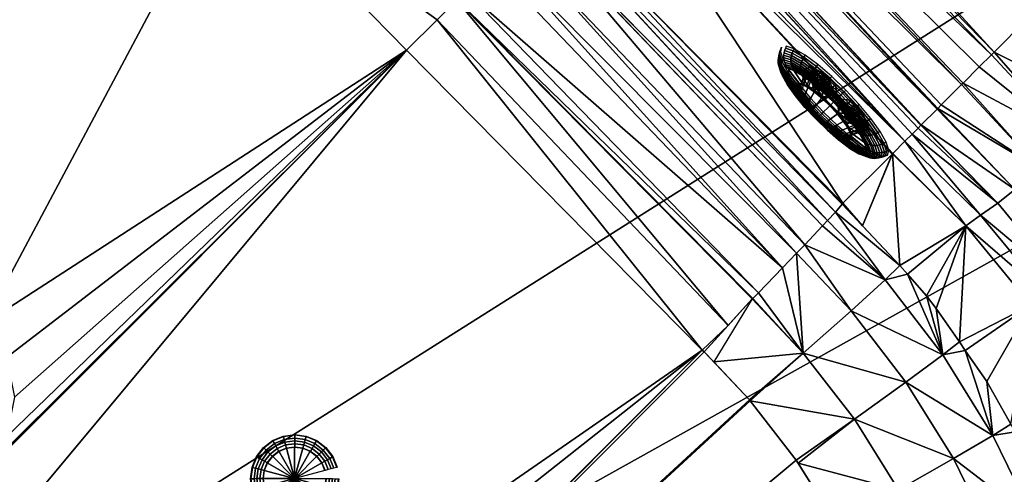
# Model space of a CAD drawing. Extents: x -1 to 135, y 0 to 135.
# Drawn here: x 85 to 116, y 58 to 72 of the extents above; entities that cross this region are included whole.
import ezdxf

# ---------------------------------------------------------------- set-up
doc = ezdxf.new("R2010")
doc.units = 0
for name, color, linetype in [('FALDON', 181, 'CONTINUOUS'), ('FOCOS', 12, 'CONTINUOUS'), ('MASAJE', 21, 'CONTINUOUS'), ('PORCELANA', 60, 'CONTINUOUS')]:
    doc.layers.add(name, color=color, linetype=linetype)

msp = doc.modelspace()

# ---------------------------------------------------------------- linework, layer by layer
at = {"layer": 'FALDON', "invisible_edges": 8}
for points in [[(75.775, 120.311, 0), (120.311, 75.775, 0), (0.5, 0.1, 0), (75.775, 120.311, 0)], [(0.5, 0.1, 0), (120.311, 75.775, 0), (125.407, 69.802, 0), (0.5, 0.1, 0)], [(0.5, 0.1, 0), (125.407, 69.802, 0), (129.507, 63.106, 0), (0.5, 0.1, 0)], [(129.507, 63.106, 0), (132.51, 55.851, 0), (0.5, 0.1, 0), (129.507, 63.106, 0)]]:
    msp.add_3dface(points, dxfattribs=at)
at = {"layer": 'PORCELANA', "invisible_edges": 8}
for points in [[(115.759, 70.993, 58.023), (94.516, 94.296, 59.529), (94.336, 92.981, 58.168), (115.759, 70.993, 58.023)], [(116.79, 72.025, 59.639), (94.516, 94.296, 59.529), (115.759, 70.993, 58.023), (116.79, 72.025, 59.639)], [(115.674, 70.908, 57.89), (94.336, 92.981, 58.168), (94.157, 91.595, 56.296), (115.674, 70.908, 57.89)], [(115.759, 70.993, 58.023), (94.336, 92.981, 58.168), (115.674, 70.908, 57.89), (115.759, 70.993, 58.023)], [(94.028, 90.526, 54.141), (114.727, 69.962, 55.983), (94.157, 91.595, 56.296), (94.028, 90.526, 54.141)], [(114.727, 69.962, 55.983), (114.776, 70.01, 56.097), (94.157, 91.595, 56.296), (114.727, 69.962, 55.983)], [(115.674, 70.908, 57.89), (94.157, 91.595, 56.296), (115.285, 70.52, 57.282), (115.674, 70.908, 57.89)], [(115.285, 70.52, 57.282), (94.157, 91.595, 56.296), (114.776, 70.01, 56.097), (115.285, 70.52, 57.282)], [(93.96, 89.759, 51.814), (113.952, 69.186, 53.916), (94.028, 90.526, 54.141), (93.96, 89.759, 51.814)], [(114.081, 69.315, 54.479), (114.727, 69.962, 55.983), (94.028, 90.526, 54.141), (114.081, 69.315, 54.479)], [(94.028, 90.526, 54.141), (113.952, 69.186, 53.916), (113.971, 69.205, 53.998), (94.028, 90.526, 54.141)], [(94.028, 90.526, 54.141), (113.971, 69.205, 53.998), (114.081, 69.315, 54.479), (94.028, 90.526, 54.141)], [(93.987, 89.135, 49.438), (113.438, 68.672, 51.67), (93.96, 89.759, 51.814), (93.987, 89.135, 49.438)], [(113.438, 68.672, 51.67), (113.446, 68.681, 51.707), (93.96, 89.759, 51.814), (113.438, 68.672, 51.67)], [(93.96, 89.759, 51.814), (113.446, 68.681, 51.707), (113.952, 69.186, 53.916), (93.96, 89.759, 51.814)], [(113.159, 68.393, 49.353), (113.346, 68.58, 51.27), (93.987, 89.135, 49.438), (113.159, 68.393, 49.353)], [(93.987, 89.135, 49.438), (113.346, 68.58, 51.27), (113.438, 68.672, 51.67), (93.987, 89.135, 49.438)], [(113.159, 68.393, 49.353), (93.987, 89.135, 49.438), (112.932, 68.166, 47.025), (113.159, 68.393, 49.353)], [(112.932, 68.166, 47.025), (93.987, 89.135, 49.438), (94.068, 88.541, 47.06), (112.932, 68.166, 47.025)], [(112.932, 68.166, 47.025), (94.068, 88.541, 47.06), (112.928, 68.162, 46.978), (112.932, 68.166, 47.025)], [(94.068, 88.541, 47.06), (94.197, 87.366, 42.296), (112.928, 68.162, 46.978), (94.068, 88.541, 47.06)], [(112.928, 68.162, 46.978), (94.197, 87.366, 42.296), (103.464, 77.514, 42.296), (112.928, 68.162, 46.978)], [(84.337, 84.037, 18), (75.645, 70.428, 18), (91.414, 76.85, 18), (84.337, 84.037, 18)], [(102.771, 74.484, 23.62), (110.96, 66.194, 23.949), (103.464, 77.514, 42.296), (102.771, 74.484, 23.62)], [(103.464, 77.514, 42.296), (110.96, 66.194, 23.949), (112.522, 67.756, 42.221), (103.464, 77.514, 42.296)], [(103.464, 77.514, 42.296), (112.522, 67.756, 42.221), (112.534, 67.769, 42.37), (103.464, 77.514, 42.296)], [(112.928, 68.162, 46.978), (103.464, 77.514, 42.296), (112.544, 67.779, 42.487), (112.928, 68.162, 46.978)], [(112.544, 67.779, 42.487), (103.464, 77.514, 42.296), (112.534, 67.769, 42.37), (112.544, 67.779, 42.487)], [(91.414, 76.85, 18), (75.645, 70.428, 18), (83.699, 62.374, 18), (91.414, 76.85, 18)], [(91.414, 76.85, 18), (83.699, 62.374, 18), (97.114, 71.056, 18), (91.414, 76.85, 18)], [(97.114, 71.056, 18), (98.088, 72.018, 18.146), (91.414, 76.85, 18), (97.114, 71.056, 18)], [(91.414, 76.85, 18), (98.088, 72.018, 18.146), (98.703, 72.627, 18.43), (91.414, 76.85, 18)], [(110.474, 65.649, 21.726), (101.473, 75.404, 22.419), (101.132, 75.054, 21.32), (110.474, 65.649, 21.726)], [(110.723, 65.918, 22.463), (101.663, 75.605, 23.575), (101.473, 75.404, 22.419), (110.723, 65.918, 22.463)], [(110.723, 65.918, 22.463), (101.473, 75.404, 22.419), (110.474, 65.649, 21.726), (110.723, 65.918, 22.463)], [(110.941, 66.171, 23.739), (102.771, 74.484, 23.62), (101.663, 75.605, 23.575), (110.941, 66.171, 23.739)], [(110.941, 66.171, 23.739), (101.663, 75.605, 23.575), (110.723, 65.918, 22.463), (110.941, 66.171, 23.739)], [(109.75, 64.881, 20.211), (101.132, 75.054, 21.32), (100.561, 74.478, 20.181), (109.75, 64.881, 20.211)], [(110.313, 65.475, 21.248), (101.132, 75.054, 21.32), (109.75, 64.881, 20.211), (110.313, 65.475, 21.248)], [(100.119, 74.036, 19.614), (109.487, 64.607, 19.892), (100.561, 74.478, 20.181), (100.119, 74.036, 19.614)], [(109.75, 64.881, 20.211), (100.561, 74.478, 20.181), (109.487, 64.607, 19.892), (109.75, 64.881, 20.211)], [(110.96, 66.194, 23.949), (102.771, 74.484, 23.62), (110.941, 66.171, 23.739), (110.96, 66.194, 23.949)], [(99.838, 73.755, 19.252), (109.042, 64.145, 19.353), (100.119, 74.036, 19.614), (99.838, 73.755, 19.252)], [(100.119, 74.036, 19.614), (109.042, 64.145, 19.353), (109.487, 64.607, 19.892), (100.119, 74.036, 19.614)], [(99.001, 72.922, 18.567), (109.042, 64.145, 19.353), (99.838, 73.755, 19.252), (99.001, 72.922, 18.567)], [(98.723, 72.646, 18.438), (108.279, 63.357, 18.756), (99.001, 72.922, 18.567), (98.723, 72.646, 18.438)], [(99.001, 72.922, 18.567), (108.279, 63.357, 18.756), (109.042, 64.145, 19.353), (99.001, 72.922, 18.567)], [(98.088, 72.018, 18.146), (107.318, 62.317, 18.45), (98.703, 72.627, 18.43), (98.088, 72.018, 18.146)], [(98.703, 72.627, 18.43), (108.083, 63.157, 18.668), (98.723, 72.646, 18.438), (98.703, 72.627, 18.43)], [(98.703, 72.627, 18.43), (107.318, 62.317, 18.45), (108.083, 63.157, 18.668), (98.703, 72.627, 18.43)], [(108.083, 63.157, 18.668), (108.101, 63.176, 18.676), (98.723, 72.646, 18.438), (108.083, 63.157, 18.668)], [(98.723, 72.646, 18.438), (108.101, 63.176, 18.676), (108.279, 63.357, 18.756), (98.723, 72.646, 18.438)], [(97.114, 71.056, 18), (106.491, 61.535, 18.23), (98.088, 72.018, 18.146), (97.114, 71.056, 18)], [(98.088, 72.018, 18.146), (106.491, 61.535, 18.23), (107.318, 62.317, 18.45), (98.088, 72.018, 18.146)], [(116.79, 72.025, 59.639), (115.759, 70.993, 58.023), (119.372, 69.159, 59.621), (116.79, 72.025, 59.639)], [(65.523, 33.168, 18.077), (97.114, 71.056, 18), (62.364, 36.306, 18), (65.523, 33.168, 18.077)], [(97.114, 71.056, 18), (75.646, 49.654, 18), (62.364, 36.306, 18), (97.114, 71.056, 18)], [(65.523, 33.168, 18.077), (106.491, 61.535, 18.23), (97.114, 71.056, 18), (65.523, 33.168, 18.077)], [(97.114, 71.056, 18), (83.699, 57.707, 18), (75.646, 49.654, 18), (97.114, 71.056, 18)], [(84.414, 58.778, 18), (83.699, 57.707, 18), (97.114, 71.056, 18), (84.414, 58.778, 18)], [(97.114, 71.056, 18), (83.699, 62.374, 18), (84.414, 61.304, 18), (97.114, 71.056, 18)], [(84.665, 60.041, 18), (84.414, 58.778, 18), (97.114, 71.056, 18), (84.665, 60.041, 18)], [(97.114, 71.056, 18), (84.414, 61.304, 18), (84.665, 60.041, 18), (97.114, 71.056, 18)], [(115.759, 70.993, 58.023), (115.674, 70.908, 57.89), (118.222, 68.171, 57.915), (115.759, 70.993, 58.023)], [(119.372, 69.159, 59.621), (115.759, 70.993, 58.023), (118.222, 68.171, 57.915), (119.372, 69.159, 59.621)], [(118.222, 68.171, 57.915), (115.674, 70.908, 57.89), (115.285, 70.52, 57.282), (118.222, 68.171, 57.915)], [(118.222, 68.171, 57.915), (115.285, 70.52, 57.282), (114.776, 70.01, 56.097), (118.222, 68.171, 57.915)], [(117.199, 67.293, 56.036), (114.776, 70.01, 56.097), (114.727, 69.962, 55.983), (117.199, 67.293, 56.036)], [(117.199, 67.293, 56.036), (118.222, 68.171, 57.915), (114.776, 70.01, 56.097), (117.199, 67.293, 56.036)], [(114.727, 69.962, 55.983), (114.081, 69.315, 54.479), (117.199, 67.293, 56.036), (114.727, 69.962, 55.983)], [(116.415, 66.634, 53.933), (113.952, 69.186, 53.916), (113.446, 68.681, 51.707), (116.415, 66.634, 53.933)], [(116.415, 66.634, 53.933), (113.971, 69.205, 53.998), (113.952, 69.186, 53.916), (116.415, 66.634, 53.933)], [(117.199, 67.293, 56.036), (114.081, 69.315, 54.479), (113.971, 69.205, 53.998), (117.199, 67.293, 56.036)], [(117.199, 67.293, 56.036), (113.971, 69.205, 53.998), (116.415, 66.634, 53.933), (117.199, 67.293, 56.036)], [(113.346, 68.58, 51.27), (113.159, 68.393, 49.353), (115.876, 66.202, 51.682), (113.346, 68.58, 51.27)], [(115.876, 66.202, 51.682), (113.438, 68.672, 51.67), (113.346, 68.58, 51.27), (115.876, 66.202, 51.682)], [(115.876, 66.202, 51.682), (113.446, 68.681, 51.707), (113.438, 68.672, 51.67), (115.876, 66.202, 51.682)], [(115.876, 66.202, 51.682), (116.415, 66.634, 53.933), (113.446, 68.681, 51.707), (115.876, 66.202, 51.682)], [(112.544, 67.779, 42.487), (114.866, 65.483, 42.37), (112.928, 68.162, 46.978), (112.544, 67.779, 42.487)], [(112.932, 68.166, 47.025), (112.928, 68.162, 46.978), (115.33, 65.822, 47.033), (112.932, 68.166, 47.025)], [(115.33, 65.822, 47.033), (112.928, 68.162, 46.978), (114.866, 65.483, 42.37), (115.33, 65.822, 47.033)], [(113.159, 68.393, 49.353), (112.932, 68.166, 47.025), (115.33, 65.822, 47.033), (113.159, 68.393, 49.353)], [(115.876, 66.202, 51.682), (113.159, 68.393, 49.353), (115.33, 65.822, 47.033), (115.876, 66.202, 51.682)], [(110.96, 66.194, 23.949), (111.588, 65.482, 23.81), (112.522, 67.756, 42.221), (110.96, 66.194, 23.949)], [(111.588, 65.482, 23.81), (112.77, 64.222, 23.941), (112.534, 67.769, 42.37), (111.588, 65.482, 23.81)], [(112.534, 67.769, 42.37), (114.866, 65.483, 42.37), (112.544, 67.779, 42.487), (112.534, 67.769, 42.37)], [(112.534, 67.769, 42.37), (112.77, 64.222, 23.941), (114.866, 65.483, 42.37), (112.534, 67.769, 42.37)], [(118.05, 63.542, 51.682), (116.415, 66.634, 53.933), (115.876, 66.202, 51.682), (118.05, 63.542, 51.682)], [(110.941, 66.171, 23.739), (110.723, 65.918, 22.463), (112.77, 64.222, 23.941), (110.941, 66.171, 23.739)], [(110.96, 66.194, 23.949), (110.941, 66.171, 23.739), (111.588, 65.482, 23.81), (110.96, 66.194, 23.949)], [(115.876, 66.202, 51.682), (115.33, 65.822, 47.033), (118.05, 63.542, 51.682), (115.876, 66.202, 51.682)], [(112.299, 63.763, 21.745), (110.474, 65.649, 21.726), (110.313, 65.475, 21.248), (112.299, 63.763, 21.745)], [(110.723, 65.918, 22.463), (110.474, 65.649, 21.726), (112.299, 63.763, 21.745), (110.723, 65.918, 22.463)], [(112.77, 64.222, 23.941), (110.723, 65.918, 22.463), (112.299, 63.763, 21.745), (112.77, 64.222, 23.941)], [(115.33, 65.822, 47.033), (114.866, 65.483, 42.37), (117.442, 63.247, 47.033), (115.33, 65.822, 47.033)], [(118.05, 63.542, 51.682), (115.33, 65.822, 47.033), (117.442, 63.247, 47.033), (118.05, 63.542, 51.682)], [(110.313, 65.475, 21.248), (109.75, 64.881, 20.211), (112.299, 63.763, 21.745), (110.313, 65.475, 21.248)], [(112.77, 64.222, 23.941), (113.012, 63.946, 23.94), (114.866, 65.483, 42.37), (112.77, 64.222, 23.941)], [(114.866, 65.483, 42.37), (113.012, 63.946, 23.94), (113.618, 63.254, 23.937), (114.866, 65.483, 42.37)], [(113.618, 63.254, 23.937), (113.923, 62.86, 23.938), (114.866, 65.483, 42.37), (113.618, 63.254, 23.937)], [(114.866, 65.483, 42.37), (113.923, 62.86, 23.938), (114.661, 61.794, 23.942), (114.866, 65.483, 42.37)], [(114.866, 65.483, 42.37), (114.661, 61.794, 23.942), (116.919, 62.963, 42.37), (114.866, 65.483, 42.37)], [(117.442, 63.247, 47.033), (114.866, 65.483, 42.37), (116.919, 62.963, 42.37), (117.442, 63.247, 47.033)], [(109.75, 64.881, 20.211), (109.487, 64.607, 19.892), (111.219, 62.784, 19.892), (109.75, 64.881, 20.211)], [(112.299, 63.763, 21.745), (109.75, 64.881, 20.211), (111.219, 62.784, 19.892), (112.299, 63.763, 21.745)], [(109.704, 61.442, 18.682), (109.487, 64.607, 19.892), (109.042, 64.145, 19.353), (109.704, 61.442, 18.682)], [(111.219, 62.784, 19.892), (109.487, 64.607, 19.892), (109.704, 61.442, 18.682), (111.219, 62.784, 19.892)], [(109.704, 61.442, 18.682), (109.042, 64.145, 19.353), (108.279, 63.357, 18.756), (109.704, 61.442, 18.682)], [(112.77, 64.222, 23.941), (112.299, 63.763, 21.745), (113.012, 63.946, 23.94), (112.77, 64.222, 23.941)], [(112.299, 63.763, 21.745), (111.219, 62.784, 19.892), (114.136, 61.38, 21.762), (112.299, 63.763, 21.745)], [(113.012, 63.946, 23.94), (112.299, 63.763, 21.745), (114.136, 61.38, 21.762), (113.012, 63.946, 23.94)], [(113.012, 63.946, 23.94), (114.136, 61.38, 21.762), (113.618, 63.254, 23.937), (113.012, 63.946, 23.94)], [(108.083, 63.157, 18.668), (106.868, 61.167, 18.239), (109.704, 61.442, 18.682), (108.083, 63.157, 18.668)], [(108.083, 63.157, 18.668), (109.704, 61.442, 18.682), (108.101, 63.176, 18.676), (108.083, 63.157, 18.668)], [(108.101, 63.176, 18.676), (109.704, 61.442, 18.682), (108.279, 63.357, 18.756), (108.101, 63.176, 18.676)], [(113.618, 63.254, 23.937), (114.136, 61.38, 21.762), (113.923, 62.86, 23.938), (113.618, 63.254, 23.937)], [(114.136, 61.38, 21.762), (114.661, 61.794, 23.942), (113.923, 62.86, 23.938), (114.136, 61.38, 21.762)], [(116.919, 62.963, 42.37), (114.661, 61.794, 23.942), (114.847, 61.526, 23.943), (116.919, 62.963, 42.37)], [(116.919, 62.963, 42.37), (114.847, 61.526, 23.943), (115.534, 60.535, 23.946), (116.919, 62.963, 42.37)], [(116.294, 59.185, 23.957), (116.919, 62.963, 42.37), (115.534, 60.535, 23.946), (116.294, 59.185, 23.957)], [(111.219, 62.784, 19.892), (109.704, 61.442, 18.682), (112.962, 60.519, 19.923), (111.219, 62.784, 19.892)], [(114.136, 61.38, 21.762), (111.219, 62.784, 19.892), (112.962, 60.519, 19.923), (114.136, 61.38, 21.762)], [(106.491, 61.535, 18.23), (106.553, 61.477, 18.232), (107.318, 62.317, 18.45), (106.491, 61.535, 18.23)], [(114.661, 61.794, 23.942), (114.136, 61.38, 21.762), (114.847, 61.526, 23.943), (114.661, 61.794, 23.942)], [(67.758, 30.938, 18.131), (106.491, 61.535, 18.23), (65.523, 33.168, 18.077), (67.758, 30.938, 18.131)], [(67.758, 30.938, 18.131), (71.813, 26.865, 18.23), (106.491, 61.535, 18.23), (67.758, 30.938, 18.131)], [(106.491, 61.535, 18.23), (71.813, 26.865, 18.23), (71.894, 26.783, 18.232), (106.491, 61.535, 18.23)], [(106.491, 61.535, 18.23), (71.894, 26.783, 18.232), (106.553, 61.477, 18.232), (106.491, 61.535, 18.23)], [(106.553, 61.477, 18.232), (71.894, 26.783, 18.232), (107.998, 59.953, 18.268), (106.553, 61.477, 18.232)], [(106.553, 61.477, 18.232), (107.998, 59.953, 18.268), (106.868, 61.167, 18.239), (106.553, 61.477, 18.232)], [(106.868, 61.167, 18.239), (107.998, 59.953, 18.268), (109.704, 61.442, 18.682), (106.868, 61.167, 18.239)], [(109.704, 61.442, 18.682), (107.998, 59.953, 18.268), (108.022, 59.928, 18.268), (109.704, 61.442, 18.682)], [(109.704, 61.442, 18.682), (108.022, 59.928, 18.268), (111.325, 59.346, 18.723), (109.704, 61.442, 18.682)], [(112.962, 60.519, 19.923), (109.704, 61.442, 18.682), (111.325, 59.346, 18.723), (112.962, 60.519, 19.923)], [(114.136, 61.38, 21.762), (112.962, 60.519, 19.923), (115.724, 58.826, 21.788), (114.136, 61.38, 21.762)], [(114.847, 61.526, 23.943), (114.136, 61.38, 21.762), (115.724, 58.826, 21.788), (114.847, 61.526, 23.943)], [(114.847, 61.526, 23.943), (115.724, 58.826, 21.788), (115.534, 60.535, 23.946), (114.847, 61.526, 23.943)], [(112.962, 60.519, 19.923), (111.325, 59.346, 18.723), (114.47, 58.091, 19.96), (112.962, 60.519, 19.923)], [(115.724, 58.826, 21.788), (112.962, 60.519, 19.923), (114.47, 58.091, 19.96), (115.724, 58.826, 21.788)], [(115.724, 58.826, 21.788), (116.294, 59.185, 23.957), (115.534, 60.535, 23.946), (115.724, 58.826, 21.788)], [(71.894, 26.783, 18.232), (108.022, 59.928, 18.268), (107.998, 59.953, 18.268), (71.894, 26.783, 18.232)], [(109.483, 58.045, 18.309), (108.022, 59.928, 18.268), (71.894, 26.783, 18.232), (109.483, 58.045, 18.309)], [(111.325, 59.346, 18.723), (108.022, 59.928, 18.268), (109.483, 58.045, 18.309), (111.325, 59.346, 18.723)], [(111.325, 59.346, 18.723), (109.483, 58.045, 18.309), (109.543, 57.949, 18.311), (111.325, 59.346, 18.723)], [(111.325, 59.346, 18.723), (109.543, 57.949, 18.311), (112.728, 57.096, 18.764), (111.325, 59.346, 18.723)], [(114.47, 58.091, 19.96), (111.325, 59.346, 18.723), (112.728, 57.096, 18.764), (114.47, 58.091, 19.96)], [(115.724, 58.826, 21.788), (116.433, 58.938, 23.959), (116.294, 59.185, 23.957), (115.724, 58.826, 21.788)], [(115.724, 58.826, 21.788), (114.47, 58.091, 19.96), (117.048, 56.127, 21.822), (115.724, 58.826, 21.788)], [(117.048, 56.127, 21.822), (116.433, 58.938, 23.959), (115.724, 58.826, 21.788), (117.048, 56.127, 21.822)], [(110.768, 55.994, 18.35), (109.483, 58.045, 18.309), (71.894, 26.783, 18.232), (110.768, 55.994, 18.35)], [(112.728, 57.096, 18.764), (109.543, 57.949, 18.311), (110.768, 55.994, 18.35), (112.728, 57.096, 18.764)], [(114.47, 58.091, 19.96), (112.728, 57.096, 18.764), (115.727, 55.526, 19.999), (114.47, 58.091, 19.96)], [(117.048, 56.127, 21.822), (114.47, 58.091, 19.96), (115.727, 55.526, 19.999), (117.048, 56.127, 21.822)]]:
    msp.add_3dface(points, dxfattribs=at)
at = {"layer": 'PORCELANA'}
for points in [[(110.474, 65.649, 21.726), (110.313, 65.475, 21.248), (101.132, 75.054, 21.32)], [(106.553, 61.477, 18.232), (108.083, 63.157, 18.668), (106.868, 61.167, 18.239)]]:
    msp.add_3dface(points, dxfattribs=at)

# ---------------------------------------------------------------- meshes
at = {"layer": 'FOCOS'}
mesh = msp.add_polymesh((9, 9), dxfattribs=at)
for k, corner in enumerate([(109.003, 70.577, 42.303), (108.977, 70.648, 42.297), (108.951, 70.719, 42.29), (108.943, 70.793, 42.28), (108.936, 70.868, 42.27), (108.947, 70.941, 42.258), (108.958, 71.015, 42.245), (108.987, 71.083, 42.23), (109.016, 71.152, 42.216), (108.974, 70.453, 41.797), (108.947, 70.52, 41.773), (108.92, 70.586, 41.749), (108.911, 70.657, 41.724), (108.903, 70.728, 41.699), (108.913, 70.799, 41.675), (108.924, 70.87, 41.651), (108.953, 70.936, 41.63), (108.981, 71.003, 41.608), (109.043, 70.241, 41.325), (109.018, 70.3, 41.285), (108.993, 70.359, 41.245), (108.987, 70.423, 41.206), (108.98, 70.488, 41.167), (108.992, 70.554, 41.133), (109.004, 70.62, 41.098), (109.034, 70.684, 41.07), (109.064, 70.747, 41.042), (109.204, 69.953, 40.92), (109.185, 70.003, 40.866), (109.166, 70.052, 40.812), (109.164, 70.108, 40.761), (109.162, 70.164, 40.711), (109.178, 70.224, 40.667), (109.193, 70.284, 40.623), (109.225, 70.343, 40.589), (109.257, 70.403, 40.555), (109.447, 69.612, 40.609), (109.436, 69.649, 40.544), (109.426, 69.687, 40.479), (109.431, 69.733, 40.42), (109.436, 69.779, 40.36), (109.457, 69.831, 40.31), (109.478, 69.883, 40.259), (109.514, 69.938, 40.221), (109.549, 69.992, 40.182), (109.756, 69.238, 40.413), (109.756, 69.263, 40.342), (109.755, 69.288, 40.27), (109.77, 69.323, 40.205), (109.784, 69.358, 40.14), (109.812, 69.402, 40.085), (109.84, 69.446, 40.03), (109.88, 69.495, 39.989), (109.919, 69.545, 39.948), (110.109, 68.859, 40.347), (110.12, 68.871, 40.273), (110.132, 68.883, 40.199), (110.157, 68.907, 40.132), (110.182, 68.931, 40.065), (110.217, 68.966, 40.008), (110.253, 69.001, 39.952), (110.298, 69.045, 39.91), (110.343, 69.089, 39.868), (110.482, 68.5, 40.413), (110.506, 68.499, 40.342), (110.531, 68.499, 40.27), (110.566, 68.512, 40.205), (110.602, 68.526, 40.14), (110.646, 68.553, 40.085), (110.69, 68.58, 40.03), (110.74, 68.619, 39.989), (110.79, 68.658, 39.948), (110.849, 68.185, 40.609), (110.887, 68.174, 40.544), (110.924, 68.162, 40.479), (110.97, 68.166, 40.42), (111.017, 68.171, 40.36), (111.069, 68.191, 40.31), (111.121, 68.211, 40.259), (111.177, 68.246, 40.221), (111.232, 68.28, 40.182)]):
    mesh.set_mesh_vertex(divmod(k, 9), corner)
mesh = msp.add_polymesh((8, 9), dxfattribs=at)
for k, corner in enumerate([(111.363, 68.69, 43.998), (111.418, 68.696, 44.049), (111.473, 68.702, 44.101), (111.534, 68.721, 44.14), (111.596, 68.74, 44.18), (111.66, 68.771, 44.205), (111.724, 68.803, 44.231), (111.786, 68.845, 44.24), (111.848, 68.886, 44.249), (111.055, 69.063, 44.193), (111.099, 69.082, 44.251), (111.143, 69.1, 44.31), (111.196, 69.131, 44.355), (111.248, 69.161, 44.401), (111.305, 69.201, 44.43), (111.362, 69.24, 44.46), (111.42, 69.287, 44.472), (111.478, 69.334, 44.484), (110.702, 69.442, 44.26), (110.734, 69.474, 44.32), (110.766, 69.506, 44.381), (110.808, 69.547, 44.428), (110.85, 69.588, 44.476), (110.899, 69.636, 44.507), (110.949, 69.685, 44.538), (111.002, 69.737, 44.551), (111.055, 69.789, 44.564), (110.329, 69.802, 44.193), (110.348, 69.846, 44.251), (110.368, 69.89, 44.31), (110.399, 69.941, 44.355), (110.43, 69.993, 44.401), (110.471, 70.05, 44.43), (110.511, 70.106, 44.46), (110.559, 70.163, 44.472), (110.607, 70.22, 44.484), (109.961, 70.117, 43.998), (109.968, 70.171, 44.049), (109.975, 70.226, 44.101), (109.995, 70.287, 44.14), (110.015, 70.348, 44.18), (110.048, 70.412, 44.205), (110.08, 70.475, 44.231), (110.123, 70.537, 44.24), (110.166, 70.598, 44.249), (109.624, 70.366, 43.687), (109.619, 70.429, 43.728), (109.614, 70.492, 43.769), (109.624, 70.561, 43.799), (109.635, 70.629, 43.83), (109.66, 70.698, 43.848), (109.685, 70.767, 43.866), (109.723, 70.832, 43.871), (109.761, 70.897, 43.876), (109.339, 70.532, 43.281), (109.325, 70.601, 43.308), (109.31, 70.67, 43.335), (109.312, 70.743, 43.354), (109.314, 70.817, 43.373), (109.333, 70.889, 43.382), (109.352, 70.962, 43.391), (109.386, 71.03, 43.391), (109.42, 71.097, 43.39), (109.128, 70.604, 42.81), (109.106, 70.676, 42.82), (109.084, 70.747, 42.831), (109.08, 70.823, 42.836), (109.076, 70.898, 42.841), (109.09, 70.972, 42.84), (109.104, 71.047, 42.838), (109.135, 71.115, 42.831), (109.166, 71.184, 42.823)]):
    mesh.set_mesh_vertex(divmod(k, 9), corner)
mesh = msp.add_polymesh((9, 9), dxfattribs=at)
for k, corner in enumerate([(110.781, 69.52, 42.183), (109.807, 70.512, 42.183), (109.629, 69.959, 42.3), (109.582, 69.952, 42.309), (109.536, 69.963, 42.314), (109.497, 69.993, 42.315), (109.089, 70.453, 42.309), (109.046, 70.515, 42.306), (109.003, 70.577, 42.303), (110.781, 69.52, 42.183), (109.786, 70.426, 41.83), (109.613, 69.89, 42.017), (109.566, 69.88, 42.018), (109.518, 69.89, 42.013), (109.479, 69.916, 42.002), (109.062, 70.338, 41.84), (109.018, 70.396, 41.818), (108.974, 70.453, 41.797), (110.781, 69.52, 42.183), (109.834, 70.278, 41.502), (109.651, 69.77, 41.752), (109.605, 69.758, 41.747), (109.559, 69.763, 41.732), (109.521, 69.784, 41.71), (109.125, 70.141, 41.403), (109.084, 70.191, 41.364), (109.043, 70.241, 41.325), (110.781, 69.52, 42.183), (109.946, 70.079, 41.221), (109.742, 69.61, 41.525), (109.697, 69.593, 41.515), (109.655, 69.592, 41.491), (109.621, 69.607, 41.46), (109.275, 69.875, 41.028), (109.239, 69.914, 40.974), (109.204, 69.953, 40.92), (110.781, 69.52, 42.183), (110.115, 69.841, 41.004), (109.878, 69.418, 41.351), (109.837, 69.397, 41.336), (109.8, 69.389, 41.307), (109.772, 69.395, 41.268), (109.5, 69.559, 40.74), (109.474, 69.585, 40.675), (109.447, 69.612, 40.609), (110.781, 69.52, 42.183), (110.33, 69.581, 40.869), (110.051, 69.209, 41.242), (110.014, 69.183, 41.224), (109.983, 69.167, 41.19), (109.962, 69.165, 41.147), (109.785, 69.214, 40.559), (109.771, 69.226, 40.486), (109.756, 69.238, 40.413), (110.781, 69.52, 42.183), (110.575, 69.318, 40.822), (110.248, 68.997, 41.204), (110.217, 68.965, 41.186), (110.193, 68.942, 41.151), (110.181, 68.93, 41.106), (110.112, 68.863, 40.498), (110.11, 68.861, 40.422), (110.109, 68.859, 40.347), (110.781, 69.52, 42.183), (110.834, 69.068, 40.869), (110.457, 68.795, 41.242), (110.431, 68.759, 41.224), (110.414, 68.728, 41.19), (110.411, 68.708, 41.147), (110.457, 68.53, 40.559), (110.469, 68.515, 40.486), (110.482, 68.5, 40.413), (110.781, 69.52, 42.183), (111.09, 68.849, 41.004), (110.663, 68.619, 41.351), (110.642, 68.578, 41.336), (110.633, 68.541, 41.307), (110.639, 68.513, 41.268), (110.798, 68.238, 40.74), (110.823, 68.212, 40.675), (110.849, 68.185, 40.609)]):
    mesh.set_mesh_vertex(divmod(k, 9), corner)
mesh = msp.add_polymesh((8, 9), dxfattribs=at)
for k, corner in enumerate([(110.781, 69.52, 42.183), (111.447, 69.2, 43.361), (110.951, 68.902, 43.249), (110.937, 68.868, 43.281), (110.939, 68.841, 43.321), (110.956, 68.825, 43.363), (111.273, 68.706, 43.877), (111.318, 68.698, 43.937), (111.363, 68.69, 43.998), (110.781, 69.52, 42.183), (111.233, 69.459, 43.496), (110.778, 69.111, 43.359), (110.76, 69.082, 43.393), (110.755, 69.063, 43.437), (110.766, 69.056, 43.484), (110.988, 69.051, 44.058), (111.021, 69.057, 44.126), (111.055, 69.063, 44.193), (110.781, 69.52, 42.183), (110.988, 69.723, 43.543), (110.581, 69.323, 43.396), (110.557, 69.3, 43.432), (110.545, 69.289, 43.477), (110.547, 69.291, 43.525), (110.661, 69.402, 44.12), (110.681, 69.422, 44.19), (110.702, 69.442, 44.26), (110.781, 69.52, 42.183), (110.728, 69.973, 43.496), (110.372, 69.525, 43.359), (110.343, 69.506, 43.393), (110.324, 69.502, 43.437), (110.317, 69.513, 43.484), (110.316, 69.735, 44.058), (110.322, 69.768, 44.126), (110.329, 69.802, 44.193), (110.781, 69.52, 42.183), (110.473, 70.192, 43.361), (110.166, 69.701, 43.249), (110.132, 69.687, 43.281), (110.105, 69.689, 43.321), (110.089, 69.708, 43.363), (109.975, 70.026, 43.877), (109.968, 70.071, 43.937), (109.961, 70.117, 43.998), (110.781, 69.52, 42.183), (110.238, 70.365, 43.144), (109.977, 69.841, 43.075), (109.938, 69.83, 43.103), (109.904, 69.838, 43.136), (109.881, 69.862, 43.171), (109.663, 70.257, 43.589), (109.643, 70.311, 43.638), (109.624, 70.366, 43.687), (110.781, 69.52, 42.183), (110.04, 70.481, 42.863), (109.818, 69.934, 42.848), (109.775, 69.926, 42.87), (109.735, 69.936, 42.896), (109.705, 69.964, 42.92), (109.4, 70.411, 43.214), (109.37, 70.472, 43.248), (109.339, 70.532, 43.281), (110.781, 69.52, 42.183), (109.893, 70.531, 42.535), (109.699, 69.974, 42.584), (109.654, 69.967, 42.599), (109.61, 69.979, 42.615), (109.574, 70.009, 42.629), (109.204, 70.478, 42.777), (109.166, 70.541, 42.794), (109.128, 70.604, 42.81)]):
    mesh.set_mesh_vertex(divmod(k, 9), corner)
mesh = msp.add_polymesh((9, 9), dxfattribs=at)
for k, corner in enumerate([(110.781, 69.52, 42.183), (111.09, 68.849, 41.004), (110.663, 68.619, 41.351), (110.642, 68.578, 41.336), (110.633, 68.541, 41.307), (110.639, 68.513, 41.268), (110.798, 68.238, 40.74), (110.823, 68.212, 40.675), (110.849, 68.185, 40.609), (110.781, 69.52, 42.183), (111.325, 68.676, 41.221), (110.852, 68.479, 41.525), (110.835, 68.435, 41.515), (110.834, 68.393, 41.491), (110.847, 68.359, 41.46), (111.11, 68.008, 41.028), (111.148, 67.972, 40.974), (111.187, 67.936, 40.92), (110.781, 69.52, 42.183), (111.522, 68.56, 41.502), (111.012, 68.386, 41.752), (110.999, 68.34, 41.747), (111.003, 68.294, 41.732), (111.023, 68.256, 41.71), (111.373, 67.854, 41.403), (111.422, 67.812, 41.364), (111.471, 67.769, 41.325), (110.781, 69.52, 42.183), (111.67, 68.51, 41.83), (111.13, 68.346, 42.017), (111.12, 68.299, 42.018), (111.128, 68.251, 42.013), (111.154, 68.211, 42.002), (111.569, 67.787, 41.84), (111.626, 67.742, 41.818), (111.683, 67.697, 41.797), (110.781, 69.52, 42.183), (111.756, 68.528, 42.183), (111.2, 68.361, 42.3), (111.192, 68.314, 42.309), (111.203, 68.267, 42.314), (111.231, 68.228, 42.315), (111.684, 67.812, 42.309), (111.746, 67.768, 42.306), (111.807, 67.724, 42.303), (110.781, 69.52, 42.183), (111.776, 68.615, 42.535), (111.216, 68.43, 42.584), (111.208, 68.385, 42.599), (111.22, 68.341, 42.615), (111.249, 68.305, 42.629), (111.711, 67.927, 42.777), (111.774, 67.887, 42.794), (111.836, 67.848, 42.81), (110.781, 69.52, 42.183), (111.729, 68.763, 42.863), (111.178, 68.55, 42.848), (111.169, 68.507, 42.87), (111.179, 68.467, 42.896), (111.207, 68.436, 42.92), (111.648, 68.124, 43.214), (111.708, 68.092, 43.248), (111.768, 68.061, 43.281), (110.781, 69.52, 42.183), (111.616, 68.962, 43.144), (111.087, 68.71, 43.075), (111.076, 68.672, 43.103), (111.083, 68.638, 43.136), (111.107, 68.614, 43.171), (111.498, 68.389, 43.589), (111.552, 68.369, 43.638), (111.606, 68.348, 43.687), (110.781, 69.52, 42.183), (111.447, 69.2, 43.361), (110.951, 68.902, 43.249), (110.937, 68.868, 43.281), (110.939, 68.841, 43.321), (110.956, 68.825, 43.363), (111.273, 68.706, 43.877), (111.318, 68.698, 43.937), (111.363, 68.69, 43.998)]):
    mesh.set_mesh_vertex(divmod(k, 9), corner)
mesh = msp.add_polymesh((9, 9), dxfattribs=at)
for k, corner in enumerate([(110.849, 68.185, 40.609), (110.887, 68.174, 40.544), (110.924, 68.162, 40.479), (110.97, 68.166, 40.42), (111.017, 68.171, 40.36), (111.069, 68.191, 40.31), (111.121, 68.211, 40.259), (111.177, 68.246, 40.221), (111.232, 68.28, 40.182), (111.187, 67.936, 40.92), (111.236, 67.916, 40.866), (111.285, 67.896, 40.812), (111.341, 67.893, 40.761), (111.397, 67.89, 40.711), (111.457, 67.905, 40.667), (111.517, 67.919, 40.623), (111.577, 67.95, 40.589), (111.637, 67.981, 40.555), (111.471, 67.769, 41.325), (111.53, 67.744, 41.285), (111.588, 67.718, 41.245), (111.653, 67.71, 41.206), (111.717, 67.703, 41.167), (111.784, 67.713, 41.133), (111.85, 67.724, 41.098), (111.914, 67.753, 41.07), (111.978, 67.781, 41.042), (111.683, 67.697, 41.797), (111.749, 67.669, 41.773), (111.814, 67.641, 41.749), (111.885, 67.631, 41.724), (111.956, 67.621, 41.699), (112.027, 67.63, 41.675), (112.098, 67.64, 41.651), (112.165, 67.667, 41.63), (112.232, 67.695, 41.608), (111.807, 67.724, 42.303), (111.877, 67.697, 42.297), (111.948, 67.669, 42.29), (112.022, 67.66, 42.28), (112.096, 67.651, 42.27), (112.17, 67.661, 42.258), (112.244, 67.671, 42.245), (112.313, 67.699, 42.23), (112.381, 67.727, 42.216), (111.836, 67.848, 42.81), (111.907, 67.825, 42.82), (111.979, 67.802, 42.831), (112.054, 67.797, 42.836), (112.129, 67.791, 42.841), (112.204, 67.804, 42.84), (112.278, 67.816, 42.838), (112.347, 67.846, 42.831), (112.416, 67.876, 42.823), (111.768, 68.061, 43.281), (111.837, 68.045, 43.308), (111.905, 68.03, 43.335), (111.979, 68.03, 43.354), (112.052, 68.031, 43.373), (112.125, 68.048, 43.382), (112.198, 68.066, 43.391), (112.266, 68.099, 43.391), (112.334, 68.131, 43.39), (111.606, 68.348, 43.687), (111.67, 68.342, 43.728), (111.733, 68.336, 43.769), (111.801, 68.346, 43.799), (111.87, 68.355, 43.83), (111.939, 68.379, 43.848), (112.009, 68.402, 43.866), (112.074, 68.439, 43.871), (112.14, 68.476, 43.876), (111.363, 68.69, 43.998), (111.418, 68.696, 44.049), (111.473, 68.702, 44.101), (111.534, 68.721, 44.14), (111.596, 68.74, 44.18), (111.66, 68.771, 44.205), (111.724, 68.803, 44.231), (111.786, 68.845, 44.24), (111.848, 68.886, 44.249)]):
    mesh.set_mesh_vertex(divmod(k, 9), corner)
at = {"layer": 'MASAJE'}
mesh = msp.add_polymesh((24, 9), dxfattribs=dict(at, m_close=True))
for k, corner in enumerate([(94.913, 57.817, 18.028), (94.902, 57.814, 18.146), (94.801, 57.788, 18.197), (94.716, 57.766, 18.228), (94.627, 57.742, 18.238), (94.526, 57.715, 18.237), (94.522, 57.717, 18.437), (93.605, 57.471, 18.429), (93.557, 57.458, 18.428), (94.773, 58.154, 18.022), (94.764, 58.149, 18.14), (94.672, 58.097, 18.192), (94.597, 58.054, 18.223), (94.517, 58.009, 18.233), (94.426, 57.956, 18.233), (94.422, 57.958, 18.433), (93.6, 57.483, 18.428), (93.557, 57.458, 18.428), (94.551, 58.444, 18.016), (94.543, 58.437, 18.134), (94.468, 58.363, 18.186), (94.407, 58.302, 18.217), (94.341, 58.237, 18.228), (94.267, 58.163, 18.228), (94.264, 58.165, 18.428), (93.592, 57.494, 18.428), (93.557, 57.458, 18.428), (94.261, 58.667, 18.009), (94.255, 58.657, 18.127), (94.202, 58.568, 18.18), (94.159, 58.493, 18.212), (94.112, 58.413, 18.223), (94.06, 58.322, 18.224), (94.057, 58.323, 18.424), (93.582, 57.501, 18.428), (93.557, 57.458, 18.428), (93.923, 58.807, 18.004), (93.92, 58.796, 18.122), (93.893, 58.696, 18.175), (93.87, 58.612, 18.207), (93.846, 58.524, 18.219), (93.819, 58.422, 18.219), (93.816, 58.423, 18.419), (93.57, 57.506, 18.428), (93.557, 57.458, 18.428), (93.561, 58.854, 17.999), (93.561, 58.843, 18.117), (93.56, 58.74, 18.17), (93.56, 58.653, 18.203), (93.56, 58.561, 18.215), (93.56, 58.456, 18.216), (93.557, 58.457, 18.416), (93.557, 57.508, 18.428), (93.557, 57.458, 18.428), (93.199, 58.807, 17.995), (93.201, 58.796, 18.113), (93.228, 58.696, 18.167), (93.25, 58.612, 18.199), (93.274, 58.524, 18.211), (93.301, 58.422, 18.213), (93.299, 58.423, 18.413), (93.544, 57.506, 18.427), (93.557, 57.458, 18.428), (92.861, 58.667, 17.992), (92.866, 58.657, 18.11), (92.918, 58.567, 18.164), (92.961, 58.493, 18.197), (93.007, 58.413, 18.21), (93.06, 58.322, 18.211), (93.058, 58.323, 18.411), (93.532, 57.501, 18.427), (93.557, 57.458, 18.428), (92.571, 58.444, 17.991), (92.579, 58.437, 18.109), (92.652, 58.363, 18.164), (92.713, 58.302, 18.197), (92.778, 58.237, 18.209), (92.853, 58.163, 18.211), (92.851, 58.165, 18.411), (93.522, 57.494, 18.427), (93.557, 57.458, 18.428), (92.349, 58.154, 17.992), (92.358, 58.149, 18.11), (92.448, 58.097, 18.164), (92.523, 58.054, 18.197), (92.602, 58.008, 18.21), (92.694, 57.956, 18.211), (92.692, 57.958, 18.411), (93.514, 57.483, 18.427), (93.557, 57.458, 18.428), (92.209, 57.817, 17.995), (92.219, 57.814, 18.113), (92.32, 57.788, 18.167), (92.403, 57.765, 18.199), (92.492, 57.742, 18.211), (92.594, 57.714, 18.213), (92.592, 57.717, 18.413), (93.509, 57.471, 18.427), (93.557, 57.458, 18.428), (92.161, 57.454, 17.999), (92.172, 57.454, 18.117), (92.276, 57.455, 18.17), (92.362, 57.456, 18.203), (92.454, 57.456, 18.215), (92.56, 57.456, 18.216), (92.558, 57.458, 18.416), (93.507, 57.458, 18.428), (93.557, 57.458, 18.428), (92.209, 57.092, 18.004), (92.219, 57.095, 18.122), (92.32, 57.123, 18.175), (92.403, 57.146, 18.207), (92.492, 57.17, 18.219), (92.594, 57.197, 18.219), (92.592, 57.2, 18.419), (93.509, 57.445, 18.428), (93.557, 57.458, 18.428), (92.349, 56.754, 18.009), (92.358, 56.76, 18.127), (92.448, 56.813, 18.18), (92.523, 56.857, 18.212), (92.602, 56.903, 18.223), (92.694, 56.956, 18.224), (92.692, 56.959, 18.424), (93.514, 57.433, 18.428), (93.557, 57.458, 18.428), (92.571, 56.464, 18.016), (92.579, 56.472, 18.134), (92.652, 56.547, 18.186), (92.713, 56.609, 18.217), (92.778, 56.674, 18.228), (92.853, 56.749, 18.228), (92.851, 56.752, 18.428), (93.522, 57.423, 18.428), (93.557, 57.458, 18.428), (92.861, 56.242, 18.022), (92.866, 56.252, 18.14), (92.918, 56.343, 18.192), (92.961, 56.419, 18.223), (93.007, 56.498, 18.233), (93.06, 56.59, 18.233), (93.058, 56.593, 18.433), (93.532, 57.415, 18.428), (93.557, 57.458, 18.428), (93.199, 56.102, 18.028), (93.201, 56.113, 18.146), (93.228, 56.215, 18.197), (93.25, 56.299, 18.228), (93.273, 56.388, 18.238), (93.301, 56.49, 18.237), (93.299, 56.493, 18.437), (93.544, 57.41, 18.429), (93.557, 57.458, 18.428), (93.561, 56.054, 18.033), (93.561, 56.066, 18.151), (93.56, 56.171, 18.202), (93.56, 56.258, 18.232), (93.56, 56.35, 18.242), (93.56, 56.456, 18.241), (93.557, 56.459, 18.44), (93.557, 57.408, 18.429), (93.557, 57.458, 18.428), (93.923, 56.102, 18.037), (93.92, 56.113, 18.155), (93.892, 56.215, 18.205), (93.87, 56.299, 18.236), (93.846, 56.388, 18.245), (93.818, 56.49, 18.243), (93.816, 56.493, 18.443), (93.57, 57.41, 18.429), (93.557, 57.458, 18.428), (94.261, 56.242, 18.039), (94.255, 56.252, 18.157), (94.202, 56.343, 18.208), (94.158, 56.419, 18.238), (94.112, 56.498, 18.247), (94.06, 56.59, 18.245), (94.057, 56.593, 18.445), (93.582, 57.415, 18.429), (93.557, 57.458, 18.428), (94.551, 56.465, 18.04), (94.543, 56.473, 18.158), (94.468, 56.547, 18.208), (94.406, 56.609, 18.238), (94.341, 56.674, 18.247), (94.267, 56.749, 18.246), (94.264, 56.752, 18.446), (93.592, 57.423, 18.429), (93.557, 57.458, 18.428), (94.773, 56.755, 18.039), (94.764, 56.76, 18.157), (94.672, 56.813, 18.208), (94.597, 56.857, 18.238), (94.517, 56.903, 18.247), (94.426, 56.956, 18.245), (94.422, 56.959, 18.445), (93.6, 57.433, 18.429), (93.557, 57.458, 18.428), (94.913, 57.092, 18.037), (94.902, 57.095, 18.155), (94.801, 57.123, 18.205), (94.716, 57.146, 18.236), (94.627, 57.17, 18.245), (94.525, 57.197, 18.243), (94.522, 57.2, 18.443), (93.605, 57.445, 18.429), (93.557, 57.458, 18.428), (94.961, 57.454, 18.033), (94.95, 57.455, 18.151), (94.845, 57.455, 18.202), (94.757, 57.456, 18.232), (94.665, 57.456, 18.242), (94.56, 57.456, 18.241), (94.556, 57.458, 18.44), (93.607, 57.458, 18.429), (93.557, 57.458, 18.428)]):
    mesh.set_mesh_vertex(divmod(k, 9), corner)

doc.saveas('drawing.dxf')
